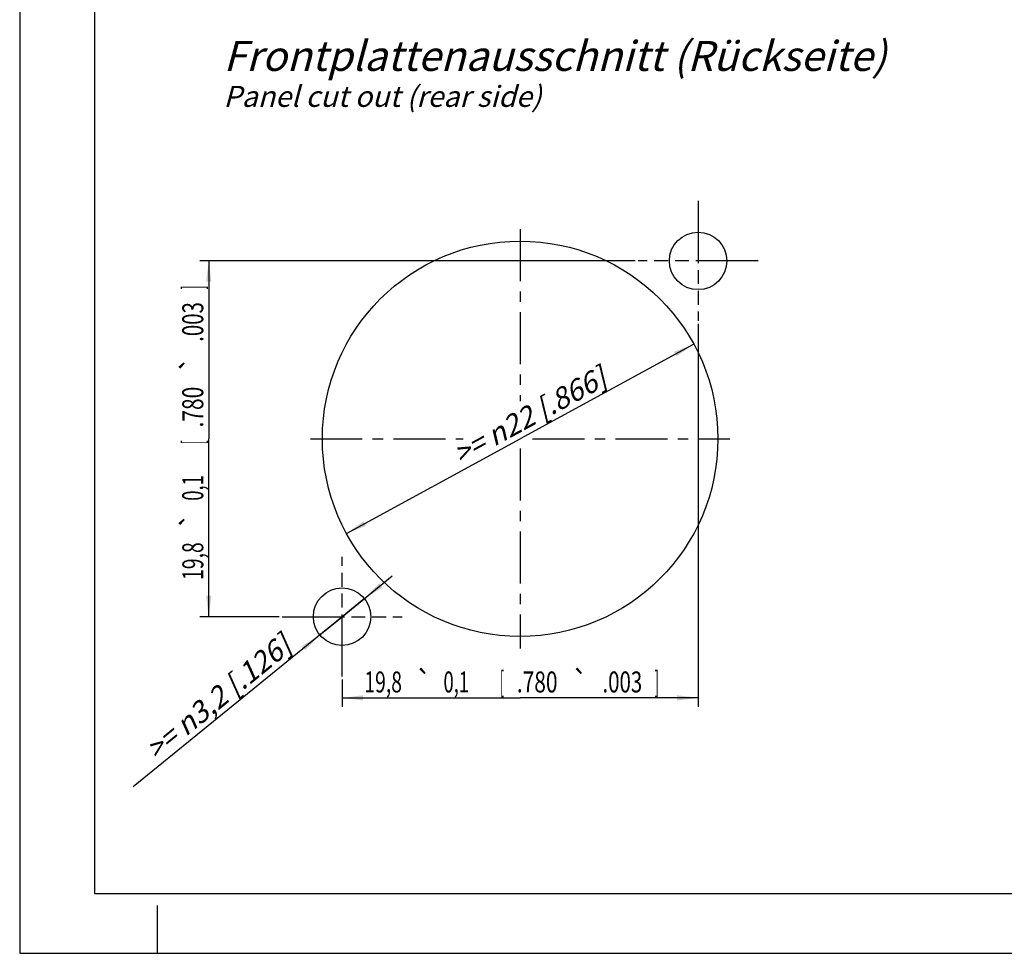
# Model space of a CAD drawing. Units: millimetres. Extents: x 0 to 420, y 0 to 297.
# Drawn here: x 0 to 164, y 0 to 156 of the extents above; entities that cross this region are included whole.
import ezdxf
from ezdxf.enums import TextEntityAlignment as Align

# ---------------------------------------------------------------- set-up
doc = ezdxf.new("R2010")
doc.units = ezdxf.units.MM
doc.header["$LTSCALE"] = 23.1
doc.linetypes.add('CENTER', pattern=[0.6, 0.375, -0.075, 0.075, -0.075])
doc.linetypes.add('PHANTOM', pattern=[0.8, 0.45, -0.05, 0.1, -0.05, 0.1, -0.05])
doc.layers.get('0').update_dxf_attribs({"linetype": 'CONTINUOUS'})
doc.layers.add('DEFAULT_1', color=7, linetype='CENTER')
doc.layers.add('ZEICHNUNGSBEMAßUNGEN', color=7, linetype='CONTINUOUS')
doc.styles.get("Standard").update_dxf_attribs({"font": 'txt', "width": 0.7})
doc.styles.add('TEXTSTYLE_2', font='gdt', dxfattribs={"width": 0.7})
doc.dimstyles.new('DIMSTYLE_2', dxfattribs={"dimtxt": 3.5, "dimasz": 3.5, "dimexe": 1.5, "dimexo": 0.5, "dimgap": 0.875, "dimtad": 1, "dimdec": 4, "dimlfac": 0.333333, "dimdsep": 46, "dimtxsty": 'STANDARD', "dimblk": '_FILLED', "dimblk1": '_FILLED', "dimblk2": '_FILLED', "dimcen": 0.09, "dimclrt": 5, "dimadec": 4, "dimazin": 2, "dimtol": 1, "dimtp": 0.1, "dimtm": 0.1, "dimtfac": 1, "dimtdec": 4, "dimtofl": 0, "dimtmove": 0, "dimatfit": 3, "dimldrblk": '_FILLED', "dimfxl": 1, "dimtolj": 1, "dimarcsym": 0})
doc.dimstyles.new('DIMSTYLE_3', dxfattribs={"dimtxt": 3.5, "dimasz": 3.5, "dimexe": 1.5, "dimexo": 0.5, "dimtad": 1, "dimdec": 4, "dimlfac": 0.333333, "dimdsep": 46, "dimtxsty": 'STANDARD', "dimblk": '_FILLED', "dimblk1": '_FILLED', "dimblk2": '_FILLED', "dimcen": 0.09, "dimclrt": 5, "dimadec": 4, "dimazin": 2, "dimtp": 0.1, "dimtm": 0.1, "dimtfac": 1, "dimtdec": 4, "dimtmove": 0, "dimatfit": 2, "dimldrblk": '_FILLED', "dimfxl": 1, "dimtolj": 1, "dimarcsym": 0})
doc.dimstyles.new('DIMSTYLE_4', dxfattribs={"dimtxt": 3.5, "dimasz": 3.5, "dimexe": 1.5, "dimexo": 0.5, "dimtad": 1, "dimdec": 4, "dimlfac": 0.333333, "dimdsep": 46, "dimtxsty": 'STANDARD', "dimblk": '_FILLED', "dimblk1": '_FILLED', "dimblk2": '_FILLED', "dimcen": 0.09, "dimclrt": 5, "dimadec": 4, "dimazin": 2, "dimtp": 0.2, "dimtm": 0.2, "dimtfac": 1, "dimtdec": 4, "dimtmove": 0, "dimatfit": 2, "dimldrblk": '_FILLED', "dimfxl": 1, "dimtolj": 1, "dimarcsym": 0})

# ---------------------------------------------------------------- blocks, each defined once
blk = doc.blocks.new('_FILLED')
at = {"color": 0, "linetype": 'BYBLOCK'}
blk.add_solid([(0, 0), (-1, 0.125), (-1, -0.125)], dxfattribs=at)
blk = doc.blocks.new('*D2')
at = {"layer": 'ZEICHNUNGSBEMAßUNGEN', "color": 2, "linetype": 'CONTINUOUS'}
for p, q in [((102.69, 115.58), (30.04, 115.58)), ((31.54, 115.58), (31.54, 85.88)), ((31.54, 56.18), (31.54, 85.88)), ((43.29, 56.18), (30.04, 56.18))]:
    blk.add_line(p, q, dxfattribs=at)
at = {"layer": 'ZEICHNUNGSBEMAßUNGEN', "color": 2, "linetype": 'CONTINUOUS', "xscale": 3.5, "yscale": 3.5, "zscale": 3.5}
for p, rotation in [((31.54, 115.58), 90), ((31.54, 56.18), 270)]:
    blk.add_blockref('_FILLED', p, dxfattribs=dict(at, rotation=rotation))
at = {"layer": 'ZEICHNUNGSBEMAßUNGEN', "color": 5, "linetype": 'CONTINUOUS', "oblique": 15}
for s, width, p in [(']', 0.428571, (30.63, 111.13)), ('.003', 0.714286, (30.63, 105.38)), ('.780', 0.732143, (30.63, 91.17)), ('[', 0.428571, (30.63, 85.29)), ('0,1', 0.642857, (30.63, 77.67)), ('19,8', 0.678571, (30.63, 65.46))]:
    blk.add_text(s, height=3.5, rotation=90, dxfattribs=dict(at, width=width)).set_placement(p, align=Align.CENTER)
at = {"layer": 'ZEICHNUNGSBEMAßUNGEN', "color": 5, "linetype": 'CONTINUOUS', "style": 'TEXTSTYLE_2', "oblique": 15}
for p in [(30.63, 98.34), (30.63, 72.25)]:
    blk.add_text('`', height=3.5, rotation=90, dxfattribs=at).set_placement(p, align=Align.CENTER)
blk = doc.blocks.new('*D3')
at = {"layer": 'ZEICHNUNGSBEMAßUNGEN', "color": 2, "linetype": 'CONTINUOUS'}
for p, q in [((113.19, 105.08), (113.19, 41.13)), ((53.79, 45.68), (53.79, 41.13)), ((53.79, 42.63), (83.49, 42.63)), ((113.19, 42.63), (83.49, 42.63))]:
    blk.add_line(p, q, dxfattribs=at)
at = {"layer": 'ZEICHNUNGSBEMAßUNGEN', "color": 2, "linetype": 'CONTINUOUS', "xscale": 3.5, "yscale": 3.5, "zscale": 3.5, "rotation": 180}
blk.add_blockref('_FILLED', (53.79, 42.63), dxfattribs=at)
at = {"layer": 'ZEICHNUNGSBEMAßUNGEN', "color": 2, "linetype": 'CONTINUOUS', "xscale": 3.5, "yscale": 3.5, "zscale": 3.5}
blk.add_blockref('_FILLED', (113.19, 42.63), dxfattribs=at)
at = {"layer": 'ZEICHNUNGSBEMAßUNGEN', "color": 5, "linetype": 'CONTINUOUS', "style": 'TEXTSTYLE_2', "oblique": 15}
for p in [(67.43, 43.54), (93.51, 43.54)]:
    blk.add_text('`', height=3.5, dxfattribs=at).set_placement(p, align=Align.CENTER)
at = {"layer": 'ZEICHNUNGSBEMAßUNGEN', "color": 5, "linetype": 'CONTINUOUS', "oblique": 15}
for s, width, p in [('19,8', 0.678571, (60.64, 43.54)), ('0,1', 0.642857, (72.84, 43.54)), ('[', 0.428571, (80.47, 43.54)), ('.780', 0.732143, (86.34, 43.54)), ('.003', 0.714286, (100.55, 43.54)), (']', 0.428571, (106.3, 43.54))]:
    blk.add_text(s, height=3.5, dxfattribs=dict(at, width=width)).set_placement(p, align=Align.CENTER)
blk = doc.blocks.new('*D4')
at = {"layer": 'ZEICHNUNGSBEMAßUNGEN', "color": 2, "linetype": 'CONTINUOUS'}
for p, q in [((53.79, 56.18), (62.17, 63)), ((57.52, 59.21), (53.79, 56.18)), ((53.79, 56.18), (18.94, 27.78)), ((50.07, 53.14), (53.79, 56.18))]:
    blk.add_line(p, q, dxfattribs=at)
at = {"layer": 'ZEICHNUNGSBEMAßUNGEN', "color": 2, "linetype": 'CONTINUOUS', "xscale": 3.5, "yscale": 3.5, "zscale": 3.5}
for p, rotation in [((57.52, 59.21), 219.1743537446), ((50.07, 53.14), 39.1746598918)]:
    blk.add_blockref('_FILLED', p, dxfattribs=dict(at, rotation=rotation))
at = {"layer": 'ZEICHNUNGSBEMAßUNGEN', "color": 5, "linetype": 'CONTINUOUS', "insert": (43.42, 53.41), "char_height": 3.5, "width": 52.75, "attachment_point": 3, "rotation": 39.1745, "line_spacing_factor": 0.9}
blk.add_mtext('\\Q15.0;>= \\fgdt;{\\fgdt;n}\\ftxt;3,2{\\ftxt.shx;\\W1.000000;\\H3.500000; }[.126]', dxfattribs=at)
blk = doc.blocks.new('*D5')
at = {"layer": 'ZEICHNUNGSBEMAßUNGEN', "color": 2, "linetype": 'CONTINUOUS'}
for p in [(112.46, 101.68), (54.53, 70.07)]:
    blk.add_line(p, (83.49, 85.88), dxfattribs=at)
at = {"layer": 'ZEICHNUNGSBEMAßUNGEN', "color": 2, "linetype": 'CONTINUOUS', "xscale": 3.5, "yscale": 3.5, "zscale": 3.5}
for p, rotation in [((112.46, 101.68), 28.6171467417), ((54.53, 70.07), 208.6171467417)]:
    blk.add_blockref('_FILLED', p, dxfattribs=dict(at, rotation=rotation))
at = {"layer": 'ZEICHNUNGSBEMAßUNGEN', "color": 5, "linetype": 'CONTINUOUS', "insert": (84.22, 91.29), "char_height": 3.5, "width": 51.25, "attachment_point": 2, "rotation": 28.6171, "line_spacing_factor": 0.9}
blk.add_mtext('\\Q15.0;>= \\fgdt;{\\fgdt;n}\\ftxt;22{\\ftxt.shx;\\W1.000000;\\H3.500000; }[.866]', dxfattribs=at)

msp = doc.modelspace()

# ---------------------------------------------------------------- linework, layer by layer
at = {"color": 7, "linetype": 'CONTINUOUS'}
for p, q in [((0, 297), (0, 0)), ((12.5, 287), (12.5, 10)), ((12.5, 10), (410, 10)), ((23, 0), (23, 8)), ((0, 0), (420, 0))]:
    msp.add_line(p, q, dxfattribs=at)
at = {"color": 2, "linetype": 'PHANTOM'}
for p, q in [((113.1946, 125.577), (113.1946, 105.57699)), ((123.1946, 115.577), (103.1946, 115.577)), ((53.7946, 46.17699), (53.7946, 66.17699)), ((43.79459, 56.17699), (63.7946, 56.17699))]:
    msp.add_line(p, q, dxfattribs=at)
at = {"color": 7, "linetype": 'CONTINUOUS'}
for centre, radius in [((113.1946, 115.577), 4.8), ((83.4946, 85.87699), 33), ((53.7946, 56.17699), 4.8)]:
    msp.add_circle(centre, radius, dxfattribs=at)
at = {"layer": 'DEFAULT_1', "color": 2, "linetype": 'CENTER'}
for p, q in [((83.4946, 120.877), (83.4946, 92.17526)), ((48.4946, 85.87699), (73.98741, 85.87699)), ((85.55635, 85.87699), (118.4946, 85.87699)), ((83.4946, 84.25009), (83.4946, 50.87699))]:
    msp.add_line(p, q, dxfattribs=at)

# ---------------------------------------------------------------- texts
at = {"color": 5, "linetype": 'CONTINUOUS', "insert": (33.99769, 152.28132), "char_height": 5.0000006, "width": 166.3214475, "attachment_point": 1, "line_spacing_factor": 0.9}
msp.add_mtext('\\Q15.0;Frontplattenausschnitt (Rückseite)\\P\\H3.5000003984;Panel cut out (rear side)', dxfattribs=at)

# ---------------------------------------------------------------- dimensions: what is measured, and where the dimension line sits
at = {"layer": 'ZEICHNUNGSBEMAßUNGEN', "color": 2, "linetype": 'CONTINUOUS'}
for base, p1, p2, angle, picture, middle in [((31.54033, 56.17699), (103.1946, 115.577), (43.79459, 56.17699), 270, '*D2', (31.54033, 86.29416)), ((53.7946, 42.63126), (113.1946, 105.57699), (53.7946, 46.17699), 180, '*D3', (81.4685, 42.63126))]:
    dim = msp.add_linear_dim(base=base, p1=p1, p2=p2, angle=angle, dimstyle='DIMSTYLE_2', dxfattribs=at)
    dim.commit()
    dim.dimension.update_dxf_attribs({"geometry": picture, "text_midpoint": middle, "dimtype": 160})
for p1, p2, dimstyle, picture, middle in [((112.46331, 101.6825), (54.52589, 70.07149), 'DIMSTYLE_4', '*D5', (85.05979, 89.75643)), ((50.07351, 53.1449), (57.51568, 59.20908), 'DIMSTYLE_3', '*D4', (30.89277, 40.94159))]:
    dim = msp.add_diameter_dim_2p(p1=p1, p2=p2, text='>= %%c<>', dimstyle=dimstyle, override={"dimpost": '<>'}, dxfattribs=at)
    dim.commit()
    dim.dimension.update_dxf_attribs({"geometry": picture, "text_midpoint": middle, "dimtype": 163})

doc.saveas('drawing.dxf')
